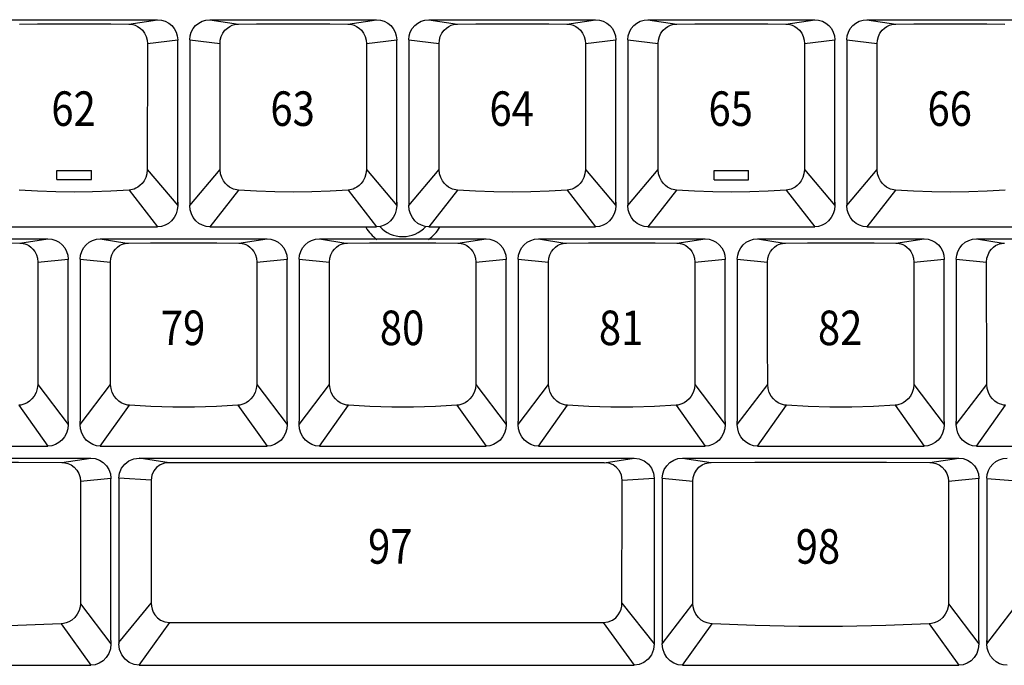
# Model space of a CAD drawing. Extents: x -48 to 1210, y -48 to 596.
# Drawn here: x 921 to 998, y 431 to 482 of the extents above; entities that cross this region are included whole.
import ezdxf

# ---------------------------------------------------------------- set-up
doc = ezdxf.new("R2010")
doc.units = 0
doc.header["$LTSCALE"] = 46.255
doc.header["$MEASUREMENT"] = 0
doc.layers.get('0').update_dxf_attribs({"linetype": 'CONTINUOUS'})
doc.layers.add('1', color=5, linetype='CONTINUOUS')
doc.layers.add('TEXT', color=6, linetype='CONTINUOUS')
doc.styles.get("Standard").update_dxf_attribs({"font": 'simplex.shx', "width": 0.85})

msp = doc.modelspace()

# ---------------------------------------------------------------- linework, layer by layer
for p, q in [((918.595, 481.924), (931.645, 481.924)), ((929.394, 481.583), (931.645, 481.924)), ((935.74, 481.924), (937.99, 481.583)), ((935.74, 481.924), (948.79, 481.924)), ((946.539, 481.583), (948.79, 481.924)), ((952.885, 481.924), (965.935, 481.924)), ((952.885, 481.924), (955.135, 481.583)), ((963.684, 481.583), (965.935, 481.924)), ((970.03, 481.924), (983.08, 481.924)), ((970.03, 481.924), (972.28, 481.583)), ((980.829, 481.583), (983.08, 481.924)), ((987.175, 481.924), (1000.225, 481.924)), ((987.175, 481.924), (989.425, 481.583)), ((930.849, 480.064), (933.22, 480.346)), ((933.219, 480.338), (933.22, 480.318)), ((933.22, 467.662), (933.22, 480.318)), ((934.165, 480.346), (936.536, 480.064)), ((934.165, 480.338), (934.165, 480.318)), ((934.165, 480.318), (934.165, 467.4)), ((947.994, 480.064), (950.365, 480.346)), ((950.364, 480.338), (950.365, 480.318)), ((950.365, 467.662), (950.365, 480.318)), ((951.31, 480.346), (953.681, 480.064)), ((951.31, 480.338), (951.31, 480.318)), ((951.31, 480.318), (951.31, 467.4)), ((965.139, 480.064), (967.51, 480.346)), ((967.509, 480.338), (967.51, 480.318)), ((967.51, 467.662), (967.51, 480.318)), ((968.455, 480.346), (970.826, 480.064)), ((968.455, 480.338), (968.455, 480.318)), ((968.455, 480.318), (968.455, 467.4)), ((982.284, 480.064), (984.655, 480.346)), ((984.654, 480.338), (984.655, 480.318)), ((984.655, 467.662), (984.655, 480.318)), ((985.6, 480.346), (987.971, 480.064)), ((985.6, 480.338), (985.6, 480.318)), ((985.6, 480.318), (985.6, 467.4)), ((930.849, 480.064), (930.843, 470.206)), ((936.542, 470.206), (936.536, 480.064)), ((947.994, 480.064), (947.988, 470.206)), ((953.687, 470.206), (953.681, 480.064)), ((965.139, 480.064), (965.133, 470.206)), ((970.832, 470.206), (970.826, 480.064)), ((982.284, 480.064), (982.278, 470.206)), ((987.977, 470.206), (987.971, 480.064)), ((930.843, 470.206), (933.22, 467.4)), ((934.165, 467.4), (936.542, 470.206)), ((947.988, 470.206), (950.365, 467.4)), ((951.31, 467.4), (953.687, 470.206)), ((965.133, 470.206), (967.51, 467.4)), ((968.455, 467.4), (970.832, 470.206)), ((982.278, 470.206), (984.655, 467.4)), ((985.6, 467.4), (987.977, 470.206)), ((929.415, 468.595), (931.645, 465.724)), ((937.969, 468.595), (935.74, 465.724)), ((946.56, 468.595), (948.79, 465.724)), ((955.114, 468.595), (952.885, 465.724)), ((963.705, 468.595), (965.935, 465.724)), ((972.259, 468.595), (970.03, 465.724)), ((980.85, 468.595), (983.08, 465.724)), ((989.404, 468.595), (987.175, 465.724)), ((933.22, 467.651), (933.22, 467.4)), ((950.365, 467.651), (950.365, 467.4)), ((967.51, 467.651), (967.51, 467.4)), ((984.655, 467.651), (984.655, 467.4)), ((918.595, 465.724), (931.645, 465.724)), ((935.74, 465.724), (948.79, 465.724)), ((952.885, 465.724), (965.935, 465.724)), ((970.03, 465.724), (983.08, 465.724)), ((987.175, 465.724), (1000.225, 465.724)), ((910.018, 464.779), (923.068, 464.779)), ((920.861, 464.446), (923.068, 464.779)), ((927.163, 464.779), (940.213, 464.779)), ((927.163, 464.779), (929.245, 464.439)), ((938.006, 464.446), (940.213, 464.779)), ((944.308, 464.779), (957.358, 464.779)), ((944.308, 464.779), (946.39, 464.439)), ((955.151, 464.446), (957.358, 464.779)), ((961.453, 464.779), (974.503, 464.779)), ((961.453, 464.779), (963.535, 464.439)), ((972.296, 464.446), (974.503, 464.779)), ((978.598, 464.779), (991.648, 464.779)), ((978.598, 464.779), (980.68, 464.439)), ((989.441, 464.446), (991.648, 464.779)), ((995.743, 464.779), (1008.793, 464.779)), ((995.743, 464.779), (997.825, 464.439)), ((922.272, 462.97), (924.643, 463.201)), ((925.588, 463.201), (927.958, 462.97)), ((939.417, 462.97), (941.788, 463.201)), ((942.733, 463.201), (945.103, 462.97)), ((956.562, 462.97), (958.933, 463.201)), ((959.878, 463.201), (962.248, 462.97)), ((973.707, 462.97), (976.078, 463.201)), ((977.023, 463.201), (979.393, 462.97)), ((990.852, 462.97), (993.223, 463.201)), ((994.168, 463.201), (996.538, 462.97)), ((924.642, 463.193), (924.643, 463.173)), ((924.643, 450.517), (924.643, 463.173)), ((925.588, 463.193), (925.588, 463.173)), ((925.588, 463.173), (925.588, 450.517)), ((941.787, 463.193), (941.788, 463.173)), ((941.788, 450.517), (941.788, 463.173)), ((942.733, 463.193), (942.733, 463.173)), ((942.733, 463.173), (942.733, 450.517)), ((958.932, 463.193), (958.933, 463.173)), ((958.933, 450.517), (958.933, 463.173)), ((959.878, 463.193), (959.878, 463.173)), ((959.878, 463.173), (959.878, 450.517)), ((976.077, 463.193), (976.078, 463.173)), ((976.078, 450.517), (976.078, 463.173)), ((977.023, 463.193), (977.023, 463.173)), ((977.023, 463.173), (977.023, 450.517)), ((993.222, 463.193), (993.223, 463.173)), ((993.223, 450.517), (993.223, 463.173)), ((994.168, 463.193), (994.168, 463.173)), ((994.168, 463.173), (994.168, 450.517)), ((922.262, 453.389), (924.643, 450.255)), ((925.588, 450.255), (927.968, 453.389)), ((939.407, 453.389), (941.788, 450.255)), ((942.733, 450.255), (945.113, 453.389)), ((956.552, 453.389), (958.933, 450.255)), ((959.878, 450.255), (962.258, 453.389)), ((973.697, 453.389), (976.078, 450.255)), ((977.023, 450.255), (979.403, 453.389)), ((990.842, 453.389), (993.223, 450.255)), ((994.168, 450.255), (996.548, 453.389)), ((920.793, 451.772), (923.068, 448.579)), ((927.163, 448.579), (929.437, 451.772)), ((937.938, 451.772), (940.213, 448.579)), ((944.308, 448.579), (946.582, 451.772)), ((955.083, 451.772), (957.358, 448.579)), ((961.453, 448.579), (963.727, 451.772)), ((972.228, 451.772), (974.503, 448.579)), ((978.598, 448.579), (980.872, 451.772)), ((989.373, 451.772), (991.648, 448.579)), ((995.743, 448.579), (998.017, 451.772)), ((924.643, 450.507), (924.643, 450.255)), ((925.588, 450.255), (925.588, 450.507)), ((941.788, 450.507), (941.788, 450.255)), ((942.733, 450.255), (942.733, 450.507)), ((958.933, 450.507), (958.933, 450.255)), ((959.878, 450.255), (959.878, 450.507)), ((976.078, 450.507), (976.078, 450.255)), ((977.023, 450.255), (977.023, 450.507)), ((993.223, 450.507), (993.223, 450.255)), ((994.168, 450.255), (994.168, 450.507)), ((910.018, 448.579), (923.068, 448.579)), ((927.163, 448.579), (940.213, 448.579)), ((944.308, 448.579), (957.358, 448.579)), ((961.453, 448.579), (974.503, 448.579)), ((978.598, 448.579), (991.648, 448.579)), ((995.743, 448.579), (1008.793, 448.579)), ((904.789, 447.634), (926.416, 447.634)), ((924.157, 447.294), (926.416, 447.634)), ((930.196, 447.634), (968.95, 447.634)), ((932.556, 447.276), (930.196, 447.634)), ((966.59, 447.276), (932.556, 447.276)), ((966.59, 447.276), (968.95, 447.634)), ((972.73, 447.634), (994.357, 447.634)), ((972.73, 447.634), (974.988, 447.294)), ((992.098, 447.294), (994.357, 447.634)), ((925.613, 445.825), (927.991, 446.057)), ((927.99, 446.048), (927.991, 446.019)), ((927.991, 433.372), (927.991, 446.019)), ((931.14, 445.915), (928.621, 446.057)), ((928.621, 446.049), (928.621, 446.024)), ((928.621, 446.024), (928.621, 433.11)), ((968.005, 445.915), (970.525, 446.057)), ((970.524, 446.049), (970.525, 446.024)), ((970.525, 446.024), (970.525, 433.11)), ((971.155, 446.057), (973.532, 445.825)), ((971.155, 446.049), (971.155, 446.029)), ((971.155, 446.048), (971.155, 446.029)), ((971.155, 446.029), (971.155, 433.11)), ((993.555, 445.825), (995.932, 446.057)), ((995.931, 446.048), (995.932, 446.019)), ((995.932, 433.372), (995.932, 446.019)), ((996.562, 446.049), (996.562, 446.029)), ((996.562, 446.049), (996.562, 446.029)), ((998.936, 445.825), (996.562, 446.029)), ((996.562, 446.029), (996.562, 433.11)), ((925.604, 436.251), (927.991, 433.11)), ((928.621, 433.209), (931.147, 436.292)), ((967.998, 436.292), (970.525, 433.11)), ((971.155, 433.11), (973.541, 436.251)), ((993.545, 436.251), (995.932, 433.11)), ((996.562, 433.11), (998.946, 436.249)), ((930.196, 431.434), (932.615, 434.768)), ((932.615, 434.768), (966.531, 434.768)), ((966.531, 434.768), (968.95, 431.434)), ((924.101, 434.676), (926.416, 431.434)), ((972.73, 431.434), (975.045, 434.676)), ((992.042, 434.676), (994.357, 431.434)), ((927.991, 433.362), (927.991, 433.11)), ((995.932, 433.362), (995.932, 433.11)), ((904.789, 431.434), (926.416, 431.434)), ((930.196, 431.434), (968.95, 431.434)), ((972.73, 431.434), (994.357, 431.434))]:
    msp.add_line(p, q)
for points in [[(931.645, 481.924), (931.952, 481.893), (932.247, 481.804), (932.519, 481.658), (932.758, 481.462), (932.954, 481.223), (933.1, 480.95), (933.189, 480.654), (933.22, 480.346)], [(934.165, 480.346), (934.195, 480.654), (934.285, 480.95), (934.43, 481.223), (934.626, 481.462), (934.865, 481.658), (935.137, 481.804), (935.433, 481.893), (935.74, 481.924)], [(948.79, 481.924), (949.097, 481.893), (949.392, 481.804), (949.664, 481.658), (949.903, 481.462), (950.099, 481.223), (950.245, 480.95), (950.334, 480.654), (950.365, 480.346)], [(951.31, 480.346), (951.34, 480.654), (951.43, 480.95), (951.575, 481.223), (951.771, 481.462), (952.01, 481.658), (952.282, 481.804), (952.578, 481.893), (952.885, 481.924)], [(965.935, 481.924), (966.242, 481.893), (966.537, 481.804), (966.809, 481.658), (967.048, 481.462), (967.244, 481.223), (967.39, 480.95), (967.479, 480.654), (967.51, 480.346)], [(968.455, 480.346), (968.485, 480.654), (968.575, 480.95), (968.72, 481.223), (968.916, 481.462), (969.155, 481.658), (969.427, 481.804), (969.723, 481.893), (970.03, 481.924)], [(983.08, 481.924), (983.387, 481.893), (983.682, 481.804), (983.954, 481.658), (984.193, 481.462), (984.389, 481.223), (984.535, 480.95), (984.624, 480.654), (984.655, 480.346)], [(985.6, 480.346), (985.63, 480.654), (985.72, 480.95), (985.865, 481.223), (986.061, 481.462), (986.3, 481.658), (986.572, 481.804), (986.868, 481.893), (987.175, 481.924)], [(920.845, 481.583), (922.256, 481.596), (923.683, 481.604), (925.12, 481.607), (926.556, 481.604), (927.984, 481.596), (929.394, 481.583)], [(929.394, 481.583), (929.546, 481.573), (929.712, 481.544), (929.892, 481.489), (930.082, 481.402), (930.276, 481.273), (930.464, 481.095), (930.629, 480.868), (930.753, 480.604), (930.826, 480.327), (930.849, 480.064)], [(936.536, 480.064), (936.558, 480.327), (936.631, 480.604), (936.755, 480.868), (936.921, 481.095), (937.108, 481.273), (937.302, 481.402), (937.492, 481.489), (937.672, 481.544), (937.838, 481.573), (937.99, 481.583)], [(937.99, 481.583), (939.401, 481.596), (940.828, 481.604), (942.265, 481.607), (943.701, 481.604), (945.129, 481.596), (946.539, 481.583)], [(946.539, 481.583), (946.691, 481.573), (946.857, 481.544), (947.037, 481.489), (947.227, 481.402), (947.421, 481.273), (947.609, 481.095), (947.774, 480.868), (947.898, 480.604), (947.971, 480.327), (947.994, 480.064)], [(953.681, 480.064), (953.703, 480.327), (953.776, 480.604), (953.9, 480.868), (954.066, 481.095), (954.253, 481.273), (954.447, 481.402), (954.637, 481.489), (954.817, 481.544), (954.983, 481.573), (955.135, 481.583)], [(955.135, 481.583), (956.546, 481.596), (957.973, 481.604), (959.41, 481.607), (960.846, 481.604), (962.274, 481.596), (963.684, 481.583)], [(963.684, 481.583), (963.836, 481.573), (964.002, 481.544), (964.182, 481.489), (964.372, 481.402), (964.566, 481.273), (964.754, 481.095), (964.919, 480.868), (965.043, 480.604), (965.116, 480.327), (965.139, 480.064)], [(970.826, 480.064), (970.848, 480.327), (970.921, 480.604), (971.045, 480.868), (971.211, 481.095), (971.398, 481.273), (971.592, 481.402), (971.782, 481.489), (971.962, 481.544), (972.128, 481.573), (972.28, 481.583)], [(972.28, 481.583), (973.691, 481.596), (975.118, 481.604), (976.555, 481.607), (977.991, 481.604), (979.419, 481.596), (980.829, 481.583)], [(980.829, 481.583), (980.981, 481.573), (981.147, 481.544), (981.327, 481.489), (981.517, 481.402), (981.711, 481.273), (981.899, 481.095), (982.064, 480.868), (982.188, 480.604), (982.261, 480.327), (982.284, 480.064)], [(987.971, 480.064), (987.993, 480.327), (988.066, 480.604), (988.19, 480.868), (988.356, 481.095), (988.543, 481.273), (988.737, 481.402), (988.927, 481.489), (989.107, 481.544), (989.273, 481.573), (989.425, 481.583)], [(989.425, 481.583), (990.836, 481.596), (992.263, 481.604), (993.7, 481.607), (995.136, 481.604), (996.564, 481.596), (997.974, 481.583)], [(930.843, 470.206), (930.808, 469.882), (930.719, 469.585), (930.589, 469.328), (930.434, 469.118), (930.27, 468.955), (930.108, 468.834), (929.953, 468.745), (929.807, 468.682), (929.67, 468.638), (929.54, 468.61), (929.415, 468.595)], [(937.969, 468.595), (937.844, 468.61), (937.714, 468.638), (937.577, 468.682), (937.431, 468.745), (937.276, 468.834), (937.114, 468.955), (936.951, 469.118), (936.796, 469.328), (936.665, 469.585), (936.576, 469.882), (936.542, 470.206)], [(947.988, 470.206), (947.953, 469.882), (947.864, 469.585), (947.734, 469.328), (947.579, 469.118), (947.415, 468.955), (947.253, 468.834), (947.098, 468.745), (946.952, 468.682), (946.815, 468.638), (946.685, 468.61), (946.56, 468.595)], [(955.114, 468.595), (954.989, 468.61), (954.859, 468.638), (954.722, 468.682), (954.576, 468.745), (954.421, 468.834), (954.259, 468.955), (954.096, 469.118), (953.941, 469.328), (953.81, 469.585), (953.721, 469.882), (953.687, 470.206)], [(965.133, 470.206), (965.098, 469.882), (965.009, 469.585), (964.879, 469.328), (964.724, 469.118), (964.56, 468.955), (964.398, 468.834), (964.243, 468.745), (964.097, 468.682), (963.96, 468.638), (963.83, 468.61), (963.705, 468.595)], [(972.259, 468.595), (972.134, 468.61), (972.004, 468.638), (971.867, 468.682), (971.721, 468.745), (971.566, 468.834), (971.404, 468.955), (971.241, 469.118), (971.086, 469.328), (970.955, 469.585), (970.866, 469.882), (970.832, 470.206)], [(982.278, 470.206), (982.243, 469.882), (982.154, 469.585), (982.024, 469.328), (981.869, 469.118), (981.705, 468.955), (981.543, 468.834), (981.388, 468.745), (981.242, 468.682), (981.105, 468.638), (980.975, 468.61), (980.85, 468.595)], [(989.404, 468.595), (989.279, 468.61), (989.149, 468.638), (989.012, 468.682), (988.866, 468.745), (988.711, 468.834), (988.549, 468.955), (988.386, 469.118), (988.231, 469.328), (988.1, 469.585), (988.011, 469.882), (987.977, 470.206)], [(929.415, 468.595), (927.998, 468.504), (926.563, 468.449), (925.12, 468.431), (923.676, 468.449), (922.242, 468.504), (920.824, 468.595)], [(946.56, 468.595), (945.143, 468.504), (943.708, 468.449), (942.265, 468.431), (940.821, 468.449), (939.387, 468.504), (937.969, 468.595)], [(963.705, 468.595), (962.288, 468.504), (960.853, 468.449), (959.41, 468.431), (957.966, 468.449), (956.532, 468.504), (955.114, 468.595)], [(980.85, 468.595), (979.433, 468.504), (977.998, 468.449), (976.555, 468.431), (975.111, 468.449), (973.677, 468.504), (972.259, 468.595)], [(997.995, 468.595), (996.578, 468.504), (995.143, 468.449), (993.7, 468.431), (992.256, 468.449), (990.822, 468.504), (989.404, 468.595)], [(933.22, 467.4), (933.187, 467.061), (933.092, 466.74), (932.94, 466.446), (932.739, 466.195), (932.499, 465.992), (932.23, 465.844), (931.942, 465.754), (931.645, 465.724)], [(933.211, 467.495), (933.216, 467.548), (933.219, 467.603), (933.22, 467.662)], [(935.74, 465.724), (935.443, 465.754), (935.154, 465.844), (934.885, 465.992), (934.645, 466.195), (934.444, 466.446), (934.292, 466.74), (934.197, 467.061), (934.165, 467.4)], [(950.365, 467.4), (950.332, 467.061), (950.237, 466.74), (950.085, 466.446), (949.884, 466.195), (949.644, 465.992), (949.375, 465.844), (949.087, 465.754), (948.79, 465.724)], [(950.356, 467.495), (950.361, 467.548), (950.364, 467.603), (950.365, 467.662)], [(952.885, 465.724), (952.588, 465.754), (952.299, 465.844), (952.03, 465.992), (951.79, 466.195), (951.589, 466.446), (951.437, 466.74), (951.342, 467.061), (951.31, 467.4)], [(967.51, 467.4), (967.477, 467.061), (967.382, 466.74), (967.23, 466.446), (967.029, 466.195), (966.789, 465.992), (966.52, 465.844), (966.232, 465.754), (965.935, 465.724)], [(967.501, 467.495), (967.506, 467.548), (967.509, 467.603), (967.51, 467.662)], [(970.03, 465.724), (969.733, 465.754), (969.444, 465.844), (969.175, 465.992), (968.935, 466.195), (968.734, 466.446), (968.582, 466.74), (968.487, 467.061), (968.455, 467.4)], [(984.655, 467.4), (984.622, 467.061), (984.527, 466.74), (984.375, 466.446), (984.174, 466.195), (983.934, 465.992), (983.665, 465.844), (983.377, 465.754), (983.08, 465.724)], [(984.646, 467.495), (984.651, 467.548), (984.654, 467.603), (984.655, 467.662)], [(987.175, 465.724), (986.878, 465.754), (986.589, 465.844), (986.32, 465.992), (986.08, 466.195), (985.879, 466.446), (985.727, 466.74), (985.632, 467.061), (985.6, 467.4)], [(923.068, 464.779), (923.375, 464.748), (923.67, 464.659), (923.942, 464.513), (924.181, 464.317), (924.377, 464.078), (924.523, 463.805), (924.612, 463.509), (924.643, 463.201)], [(925.588, 463.201), (925.618, 463.509), (925.708, 463.805), (925.853, 464.078), (926.049, 464.317), (926.288, 464.513), (926.56, 464.659), (926.856, 464.748), (927.163, 464.779)], [(940.213, 464.779), (940.52, 464.748), (940.815, 464.659), (941.087, 464.513), (941.326, 464.317), (941.522, 464.078), (941.668, 463.805), (941.757, 463.509), (941.788, 463.201)], [(942.733, 463.201), (942.763, 463.509), (942.853, 463.805), (942.998, 464.078), (943.194, 464.317), (943.433, 464.513), (943.705, 464.659), (944.001, 464.748), (944.308, 464.779)], [(957.358, 464.779), (957.665, 464.748), (957.96, 464.659), (958.232, 464.513), (958.471, 464.317), (958.667, 464.078), (958.813, 463.805), (958.902, 463.509), (958.933, 463.201)], [(959.878, 463.201), (959.908, 463.509), (959.998, 463.805), (960.143, 464.078), (960.339, 464.317), (960.578, 464.513), (960.85, 464.659), (961.146, 464.748), (961.453, 464.779)], [(974.503, 464.779), (974.81, 464.748), (975.105, 464.659), (975.377, 464.513), (975.616, 464.317), (975.812, 464.078), (975.958, 463.805), (976.047, 463.509), (976.078, 463.201)], [(977.023, 463.201), (977.053, 463.509), (977.143, 463.805), (977.288, 464.078), (977.484, 464.317), (977.723, 464.513), (977.995, 464.659), (978.291, 464.748), (978.598, 464.779)], [(991.648, 464.779), (991.955, 464.748), (992.25, 464.659), (992.522, 464.513), (992.761, 464.317), (992.957, 464.078), (993.103, 463.805), (993.192, 463.509), (993.223, 463.201)], [(994.168, 463.201), (994.198, 463.509), (994.288, 463.805), (994.433, 464.078), (994.629, 464.317), (994.868, 464.513), (995.14, 464.659), (995.436, 464.748), (995.743, 464.779)], [(912.224, 464.446), (913.936, 464.462), (915.671, 464.471), (917.414, 464.471), (919.149, 464.462), (920.861, 464.446)], [(920.861, 464.446), (920.985, 464.439), (921.116, 464.421), (921.256, 464.386), (921.405, 464.332), (921.563, 464.252), (921.727, 464.14), (921.889, 463.986), (922.039, 463.788), (922.162, 463.546), (922.242, 463.269), (922.272, 462.97)], [(927.958, 462.97), (927.988, 463.269), (928.069, 463.546), (928.191, 463.788), (928.341, 463.986), (928.503, 464.14), (928.667, 464.252), (928.825, 464.332), (928.974, 464.386), (929.114, 464.421), (929.245, 464.439), (929.369, 464.446)], [(929.369, 464.446), (931.081, 464.462), (932.816, 464.471), (934.559, 464.471), (936.294, 464.462), (938.006, 464.446)], [(938.006, 464.446), (938.13, 464.439), (938.261, 464.421), (938.401, 464.386), (938.55, 464.332), (938.708, 464.252), (938.872, 464.14), (939.034, 463.986), (939.184, 463.788), (939.307, 463.546), (939.387, 463.269), (939.417, 462.97)], [(945.103, 462.97), (945.133, 463.269), (945.214, 463.546), (945.336, 463.788), (945.486, 463.986), (945.648, 464.14), (945.812, 464.252), (945.97, 464.332), (946.119, 464.386), (946.259, 464.421), (946.39, 464.439), (946.514, 464.446)], [(946.514, 464.446), (948.226, 464.462), (949.961, 464.471), (951.704, 464.471), (953.439, 464.462), (955.151, 464.446)], [(955.151, 464.446), (955.275, 464.439), (955.406, 464.421), (955.546, 464.386), (955.695, 464.332), (955.853, 464.252), (956.017, 464.14), (956.179, 463.986), (956.329, 463.788), (956.452, 463.546), (956.532, 463.269), (956.562, 462.97)], [(962.248, 462.97), (962.278, 463.269), (962.359, 463.546), (962.481, 463.788), (962.631, 463.986), (962.793, 464.14), (962.957, 464.252), (963.115, 464.332), (963.264, 464.386), (963.404, 464.421), (963.535, 464.439), (963.659, 464.446)], [(963.659, 464.446), (965.371, 464.462), (967.106, 464.471), (968.849, 464.471), (970.584, 464.462), (972.296, 464.446)], [(972.296, 464.446), (972.42, 464.439), (972.551, 464.421), (972.691, 464.386), (972.84, 464.332), (972.998, 464.252), (973.162, 464.14), (973.324, 463.986), (973.474, 463.788), (973.597, 463.546), (973.677, 463.269), (973.707, 462.97)], [(979.393, 462.97), (979.423, 463.269), (979.504, 463.546), (979.626, 463.788), (979.776, 463.986), (979.938, 464.14), (980.102, 464.252), (980.26, 464.332), (980.409, 464.386), (980.549, 464.421), (980.68, 464.439), (980.804, 464.446)], [(980.804, 464.446), (982.516, 464.462), (984.251, 464.471), (985.994, 464.471), (987.729, 464.462), (989.441, 464.446)], [(989.441, 464.446), (989.565, 464.439), (989.696, 464.421), (989.836, 464.386), (989.985, 464.332), (990.143, 464.252), (990.307, 464.14), (990.469, 463.986), (990.619, 463.788), (990.742, 463.546), (990.822, 463.269), (990.852, 462.97)], [(996.538, 462.97), (996.568, 463.269), (996.649, 463.546), (996.771, 463.788), (996.921, 463.986), (997.083, 464.14), (997.247, 464.252), (997.405, 464.332), (997.554, 464.386), (997.694, 464.421), (997.825, 464.439), (997.949, 464.446)], [(922.272, 462.97), (922.268, 459.816), (922.265, 456.622), (922.262, 453.389)], [(927.968, 453.389), (927.965, 456.622), (927.962, 459.816), (927.958, 462.97)], [(939.417, 462.97), (939.413, 459.816), (939.41, 456.622), (939.407, 453.389)], [(945.113, 453.389), (945.11, 456.622), (945.107, 459.816), (945.103, 462.97)], [(956.562, 462.97), (956.558, 459.816), (956.555, 456.622), (956.552, 453.389)], [(962.258, 453.389), (962.255, 456.622), (962.252, 459.816), (962.248, 462.97)], [(973.707, 462.97), (973.703, 459.816), (973.7, 456.622), (973.697, 453.389)], [(979.403, 453.389), (979.4, 456.622), (979.397, 459.816), (979.393, 462.97)], [(990.852, 462.97), (990.848, 459.816), (990.845, 456.622), (990.842, 453.389)], [(996.548, 453.389), (996.545, 456.622), (996.542, 459.816), (996.538, 462.97)], [(922.262, 453.389), (922.229, 453.073), (922.134, 452.766), (921.988, 452.491), (921.809, 452.265), (921.621, 452.094), (921.435, 451.97), (921.258, 451.883), (921.092, 451.826), (920.938, 451.79), (920.793, 451.772)], [(929.437, 451.772), (929.292, 451.79), (929.138, 451.826), (928.972, 451.883), (928.795, 451.97), (928.609, 452.094), (928.421, 452.265), (928.242, 452.491), (928.096, 452.766), (928.001, 453.073), (927.968, 453.389)], [(939.407, 453.389), (939.374, 453.073), (939.279, 452.766), (939.133, 452.491), (938.954, 452.265), (938.766, 452.094), (938.58, 451.97), (938.403, 451.883), (938.237, 451.826), (938.083, 451.79), (937.938, 451.772)], [(946.582, 451.772), (946.437, 451.79), (946.283, 451.826), (946.117, 451.883), (945.94, 451.97), (945.754, 452.094), (945.566, 452.265), (945.387, 452.491), (945.241, 452.766), (945.146, 453.073), (945.113, 453.389)], [(956.552, 453.389), (956.519, 453.073), (956.424, 452.766), (956.278, 452.491), (956.099, 452.265), (955.911, 452.094), (955.725, 451.97), (955.548, 451.883), (955.382, 451.826), (955.228, 451.79), (955.083, 451.772)], [(963.727, 451.772), (963.582, 451.79), (963.428, 451.826), (963.262, 451.883), (963.085, 451.97), (962.899, 452.094), (962.711, 452.265), (962.532, 452.491), (962.386, 452.766), (962.291, 453.073), (962.258, 453.389)], [(973.697, 453.389), (973.664, 453.073), (973.569, 452.766), (973.423, 452.491), (973.244, 452.265), (973.056, 452.094), (972.87, 451.97), (972.693, 451.883), (972.527, 451.826), (972.373, 451.79), (972.228, 451.772)], [(980.872, 451.772), (980.727, 451.79), (980.573, 451.826), (980.407, 451.883), (980.23, 451.97), (980.044, 452.094), (979.856, 452.265), (979.677, 452.491), (979.531, 452.766), (979.436, 453.073), (979.403, 453.389)], [(990.842, 453.389), (990.809, 453.073), (990.714, 452.766), (990.568, 452.491), (990.389, 452.265), (990.201, 452.094), (990.015, 451.97), (989.838, 451.883), (989.672, 451.826), (989.518, 451.79), (989.373, 451.772)], [(998.017, 451.772), (997.872, 451.79), (997.718, 451.826), (997.552, 451.883), (997.375, 451.97), (997.189, 452.094), (997.001, 452.265), (996.822, 452.491), (996.676, 452.766), (996.581, 453.073), (996.548, 453.389)], [(937.938, 451.772), (936.253, 451.671), (934.545, 451.621), (932.83, 451.621), (931.123, 451.671), (929.437, 451.772)], [(955.083, 451.772), (953.398, 451.671), (951.69, 451.621), (949.975, 451.621), (948.268, 451.671), (946.582, 451.772)], [(972.228, 451.772), (970.543, 451.671), (968.835, 451.621), (967.12, 451.621), (965.413, 451.671), (963.727, 451.772)], [(989.373, 451.772), (987.688, 451.671), (985.98, 451.621), (984.265, 451.621), (982.558, 451.671), (980.872, 451.772)], [(924.643, 450.255), (924.61, 449.916), (924.515, 449.595), (924.363, 449.301), (924.162, 449.05), (923.922, 448.847), (923.653, 448.699), (923.365, 448.609), (923.068, 448.579)], [(925.595, 450.365), (925.591, 450.413), (925.588, 450.463), (925.588, 450.517)], [(927.163, 448.579), (926.866, 448.609), (926.577, 448.699), (926.308, 448.847), (926.068, 449.05), (925.867, 449.301), (925.715, 449.595), (925.62, 449.916), (925.588, 450.255)], [(941.788, 450.255), (941.755, 449.916), (941.66, 449.595), (941.508, 449.301), (941.307, 449.05), (941.067, 448.847), (940.798, 448.699), (940.51, 448.609), (940.213, 448.579)], [(942.74, 450.365), (942.736, 450.413), (942.733, 450.463), (942.733, 450.517)], [(944.308, 448.579), (944.011, 448.609), (943.722, 448.699), (943.453, 448.847), (943.213, 449.05), (943.012, 449.301), (942.86, 449.595), (942.765, 449.916), (942.733, 450.255)], [(958.933, 450.255), (958.9, 449.916), (958.805, 449.595), (958.653, 449.301), (958.452, 449.05), (958.212, 448.847), (957.943, 448.699), (957.655, 448.609), (957.358, 448.579)], [(959.885, 450.365), (959.881, 450.413), (959.878, 450.463), (959.878, 450.517)], [(961.453, 448.579), (961.156, 448.609), (960.867, 448.699), (960.598, 448.847), (960.358, 449.05), (960.157, 449.301), (960.005, 449.595), (959.91, 449.916), (959.878, 450.255)], [(976.078, 450.255), (976.045, 449.916), (975.95, 449.595), (975.798, 449.301), (975.597, 449.05), (975.357, 448.847), (975.088, 448.699), (974.8, 448.609), (974.503, 448.579)], [(977.03, 450.365), (977.026, 450.413), (977.023, 450.463), (977.023, 450.517)], [(978.598, 448.579), (978.301, 448.609), (978.012, 448.699), (977.743, 448.847), (977.503, 449.05), (977.302, 449.301), (977.15, 449.595), (977.055, 449.916), (977.023, 450.255)], [(993.223, 450.255), (993.19, 449.916), (993.095, 449.595), (992.943, 449.301), (992.742, 449.05), (992.502, 448.847), (992.233, 448.699), (991.945, 448.609), (991.648, 448.579)], [(994.175, 450.365), (994.171, 450.413), (994.168, 450.463), (994.168, 450.517)], [(995.743, 448.579), (995.446, 448.609), (995.157, 448.699), (994.888, 448.847), (994.648, 449.05), (994.447, 449.301), (994.295, 449.595), (994.2, 449.916), (994.168, 450.255)], [(907.047, 447.294), (910.45, 447.315), (913.882, 447.326), (917.322, 447.326), (920.754, 447.315), (924.157, 447.294)], [(924.157, 447.294), (924.381, 447.276), (924.628, 447.216), (924.881, 447.102), (925.121, 446.931), (925.328, 446.705), (925.484, 446.433), (925.581, 446.133), (925.613, 445.825)], [(926.416, 447.634), (926.765, 447.594), (927.099, 447.478), (927.396, 447.291), (927.647, 447.04), (927.834, 446.742), (927.951, 446.408), (927.991, 446.057)], [(928.621, 446.057), (928.674, 446.463), (928.833, 446.848), (929.082, 447.172), (929.406, 447.422), (929.791, 447.581), (930.196, 447.634)], [(932.556, 447.276), (932.186, 447.233), (931.85, 447.108), (931.566, 446.906), (931.343, 446.635), (931.195, 446.298), (931.14, 445.915)], [(968.005, 445.915), (967.95, 446.298), (967.802, 446.635), (967.58, 446.906), (967.295, 447.108), (966.96, 447.233), (966.59, 447.276)], [(968.95, 447.634), (969.355, 447.581), (969.739, 447.422), (970.063, 447.172), (970.312, 446.848), (970.472, 446.463), (970.525, 446.057)], [(971.155, 446.057), (971.194, 446.408), (971.311, 446.742), (971.498, 447.04), (971.749, 447.291), (972.046, 447.478), (972.38, 447.595), (972.73, 447.634)], [(973.532, 445.825), (973.565, 446.133), (973.661, 446.433), (973.818, 446.705), (974.024, 446.931), (974.264, 447.102), (974.517, 447.216), (974.764, 447.276), (974.988, 447.294)], [(974.988, 447.294), (978.391, 447.315), (981.823, 447.326), (985.264, 447.326), (988.695, 447.315), (992.098, 447.294)], [(992.098, 447.294), (992.322, 447.276), (992.569, 447.216), (992.823, 447.102), (993.062, 446.931), (993.269, 446.705), (993.426, 446.433), (993.522, 446.133), (993.555, 445.825)], [(994.357, 447.634), (994.707, 447.595), (995.04, 447.478), (995.338, 447.291), (995.588, 447.04), (995.775, 446.742), (995.892, 446.408), (995.932, 446.057)], [(996.562, 446.057), (996.592, 446.364), (996.682, 446.662), (996.827, 446.933), (997.023, 447.172), (997.263, 447.369), (997.534, 447.514), (997.83, 447.604), (998.137, 447.634)], [(925.613, 445.825), (925.61, 442.667), (925.604, 436.251)], [(931.14, 445.915), (931.143, 444.244), (931.145, 442.646), (931.147, 441.149), (931.147, 439.777)], [(967.998, 436.292), (967.998, 438.54), (967.998, 439.806), (967.999, 441.179), (968, 442.663), (968.002, 444.248), (968.005, 445.915)], [(973.541, 436.251), (973.538, 439.476), (973.532, 445.825)], [(993.555, 445.825), (993.551, 442.667), (993.545, 436.251)], [(931.147, 439.777), (931.147, 437.365), (931.147, 436.292)], [(925.604, 436.251), (925.583, 436.002), (925.505, 435.713), (925.363, 435.423), (925.165, 435.169), (924.941, 434.974), (924.71, 434.835), (924.487, 434.746), (924.282, 434.697), (924.101, 434.676)], [(931.147, 436.292), (931.166, 436.056), (931.218, 435.825), (931.308, 435.597), (931.441, 435.372), (931.63, 435.158), (931.887, 434.966), (932.226, 434.823), (932.615, 434.768)], [(966.531, 434.768), (966.919, 434.823), (967.258, 434.966), (967.516, 435.158), (967.704, 435.372), (967.837, 435.597), (967.927, 435.825), (967.979, 436.056), (967.998, 436.292)], [(975.045, 434.676), (974.863, 434.697), (974.658, 434.746), (974.435, 434.835), (974.204, 434.974), (973.98, 435.169), (973.783, 435.423), (973.64, 435.713), (973.563, 436.002), (973.541, 436.251)], [(993.545, 436.251), (993.524, 436.002), (993.447, 435.713), (993.304, 435.423), (993.107, 435.169), (992.882, 434.974), (992.651, 434.835), (992.429, 434.746), (992.223, 434.697), (992.042, 434.676)], [(924.101, 434.676), (920.719, 434.543), (917.311, 434.476), (913.893, 434.476), (910.485, 434.543), (907.103, 434.676)], [(992.042, 434.676), (988.66, 434.543), (985.252, 434.476), (981.835, 434.476), (978.426, 434.543), (975.045, 434.676)], [(971.162, 433.221), (971.158, 433.268), (971.156, 433.319), (971.155, 433.372)], [(971.162, 433.221), (971.158, 433.268), (971.156, 433.319), (971.155, 433.372)], [(996.569, 433.221), (996.565, 433.268), (996.563, 433.319), (996.562, 433.372)], [(927.991, 433.11), (927.948, 432.724), (927.826, 432.364), (927.633, 432.047), (927.379, 431.784), (927.083, 431.592), (926.753, 431.473), (926.416, 431.434)], [(930.196, 431.434), (929.802, 431.487), (929.425, 431.648), (929.098, 431.908), (928.842, 432.253), (928.678, 432.662), (928.621, 433.11)], [(970.525, 433.11), (970.467, 432.662), (970.303, 432.253), (970.047, 431.908), (969.72, 431.648), (969.344, 431.487), (968.95, 431.434)], [(972.73, 431.434), (972.392, 431.473), (972.063, 431.592), (971.766, 431.784), (971.512, 432.047), (971.32, 432.364), (971.197, 432.724), (971.155, 433.11)], [(995.932, 433.11), (995.889, 432.724), (995.767, 432.364), (995.574, 432.047), (995.321, 431.784), (995.024, 431.592), (994.695, 431.473), (994.357, 431.434)], [(998.137, 431.434), (997.84, 431.464), (997.551, 431.554), (997.282, 431.702), (997.042, 431.905), (996.841, 432.157), (996.689, 432.45), (996.594, 432.772), (996.562, 433.11)]]:
    msp.add_lwpolyline(points)
for radius, start, end in [(3.375, 211.06607, 233.22171), (2.475, 223.19381, 316.80619), (3.375, 306.77829, 328.93393)]:
    msp.add_arc((950.837, 467.434), radius, start, end)
at = {"layer": '1'}
for p, q in [((923.769, 470.134), (926.469, 470.134)), ((923.769, 469.414), (923.769, 470.134)), ((926.469, 469.414), (926.469, 470.134)), ((975.204, 469.413), (975.204, 470.133)), ((975.204, 470.133), (977.904, 470.133)), ((977.904, 469.413), (977.904, 470.133)), ((923.769, 469.414), (926.469, 469.414)), ((975.204, 469.413), (977.904, 469.413))]:
    msp.add_line(p, q, dxfattribs=at)

# ---------------------------------------------------------------- texts
at = {"layer": 'TEXT', "width": 0.85}
for s, p in [('62', (923.334, 473.618)), ('63', (940.479, 473.618)), ('64', (957.624, 473.618)), ('65', (974.769, 473.618)), ('66', (991.914, 473.618)), ('79', (931.902, 456.473)), ('80', (949.047, 456.473)), ('81', (966.192, 456.473)), ('82', (983.337, 456.473)), ('97', (948.122, 439.38)), ('98', (981.598, 439.38))]:
    msp.add_text(s, height=2.7, dxfattribs=at).set_placement(p)

doc.saveas('drawing.dxf')
